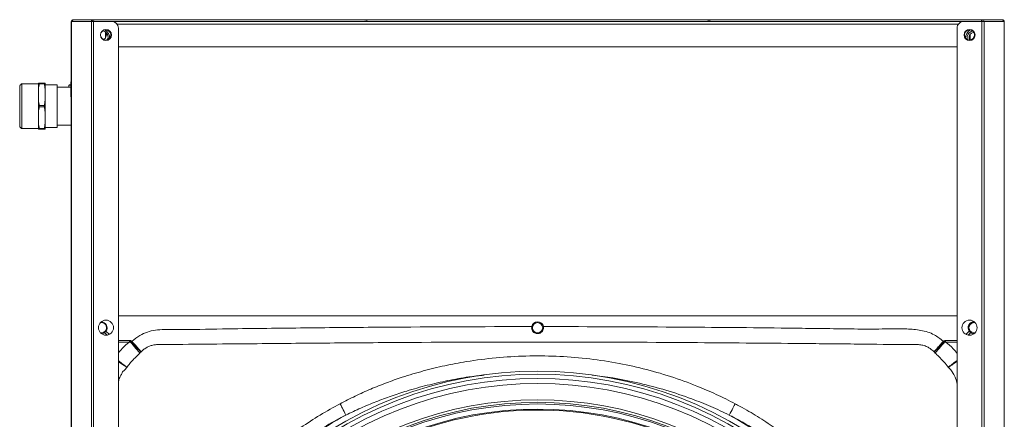
# Model space of a CAD drawing. Units: millimetres. Extents: x 674 to 20743, y -1968 to 4722.
# Drawn here: x 17381 to 17670, y 3488 to 3606 of the extents above; entities that cross this region are included whole.
import ezdxf

# ---------------------------------------------------------------- set-up
doc = ezdxf.new("R2010")
doc.units = ezdxf.units.MM
doc.layers.add('Flowair', color=1, linetype='Continuous')

# ---------------------------------------------------------------- blocks, each defined once
blk = doc.blocks.new('ELIS G-W-150 mont. poziomy')
at = {"layer": 'Flowair', "color": 1, "linetype": 'Continuous', "lineweight": 15}
for p, q in [((35420.151, -118.114), (35420.151, -274.114)), ((35421.33, -118.114), (35421.33, -274.114)), ((35421.461, -118.114), (35421.461, -274.114)), ((35473.763, -274.114), (35473.763, -118.114)), ((35473.895, -274.114), (35473.895, -118.114)), ((35475.074, -274.114), (35475.074, -118.114)), ((35475.082, -274.114), (35475.082, -118.114)), ((35422.919, -233.864), (35422.919, -273.714)), ((35472.305, -273.714), (35472.305, -233.864)), ((35422.122, -255.777), (35422.272, -255.627)), ((35422.919, -255.221), (35423.597, -255.221)), ((35423.597, -255.308), (35422.919, -255.308)), ((35423.597, -255.221), (35423.597, -255.308)), ((35471.647, -255.308), (35471.647, -255.221)), ((35471.647, -255.221), (35472.305, -255.221)), ((35472.305, -255.308), (35471.647, -255.308)), ((35472.969, -255.624), (35473.122, -255.777)), ((35422.401, -255.673), (35422.209, -255.864)), ((35473.035, -255.864), (35472.836, -255.666)), ((35422.919, -256.764), (35472.305, -256.764)), ((35476.615, -267.767), (35476.615, -268.442)), ((35476.669, -267.767), (35476.669, -267.802)), ((35476.961, -267.767), (35476.669, -267.767)), ((35476.669, -267.802), (35476.961, -267.802)), ((35476.961, -267.802), (35476.961, -267.767)), ((35477.015, -267.767), (35477.015, -268.442)), ((35477.998, -269.117), (35477.998, -267.795)), ((35475.915, -267.867), (35475.915, -269.117)), ((35478.115, -270.323), (35478.115, -267.911)), ((35476.615, -268.442), (35476.615, -269.792)), ((35477.015, -268.442), (35477.015, -269.792)), ((35475.915, -269.117), (35475.915, -270.367)), ((35476.669, -269.082), (35476.669, -269.152)), ((35476.961, -269.082), (35476.669, -269.082)), ((35476.669, -269.152), (35476.961, -269.152)), ((35476.961, -269.152), (35476.961, -269.082)), ((35477.998, -270.439), (35477.998, -269.117)), ((35475.102, -270.559), (35475.102, -269.669)), ((35476.615, -269.792), (35476.615, -270.467)), ((35477.015, -269.792), (35477.015, -270.467)), ((35475.215, -270.228), (35475.102, -270.228)), ((35475.102, -270.353), (35475.215, -270.353)), ((35475.102, -270.378), (35475.19, -270.378)), ((35476.961, -270.432), (35476.669, -270.432)), ((35476.669, -270.432), (35476.669, -270.467)), ((35476.669, -270.467), (35476.961, -270.467)), ((35476.961, -270.467), (35476.961, -270.432)), ((35422.919, -272.614), (35472.305, -272.614)), ((35420.142, -274.114), (35420.151, -274.114)), ((35420.151, -274.114), (35420.187, -274.114)), ((35420.187, -274.114), (35421.33, -274.114)), ((35421.33, -274.114), (35421.461, -274.114)), ((35421.461, -274.114), (35422.519, -274.114)), ((35472.705, -274.114), (35422.519, -274.114)), ((35422.839, -273.954), (35472.385, -273.954)), ((35437.575, -274.114), (35437.575, -274.214)), ((35457.67, -274.214), (35457.67, -274.114)), ((35473.763, -274.114), (35472.705, -274.114)), ((35473.895, -274.114), (35473.763, -274.114)), ((35473.895, -274.114), (35475.037, -274.114)), ((35475.074, -274.114), (35475.037, -274.114)), ((35475.082, -274.114), (35475.074, -274.114)), ((35437.575, -274.214), (35437.475, -274.214)), ((35457.67, -274.214), (35437.575, -274.214)), ((35457.77, -274.214), (35457.67, -274.214))]:
    blk.add_line(p, q, dxfattribs=at)
at = {"layer": 'Flowair', "color": 1, "linetype": 'Continuous', "lineweight": 15, "flags": 128}
for points in [[(35436.336, -250.918), (35436.281, -251.025), (35436.227, -251.13), (35436.175, -251.231), (35436.127, -251.323), (35436.084, -251.407), (35436.047, -251.48), (35436.017, -251.539), (35435.993, -251.584)], [(35458.907, -250.918), (35458.963, -251.026), (35459.017, -251.131), (35459.068, -251.231), (35459.116, -251.324), (35459.159, -251.408), (35459.196, -251.48), (35459.227, -251.54), (35459.25, -251.585)], [(35422.919, -252.603), (35422.921, -252.733), (35422.958, -252.942), (35423.026, -253.145), (35423.109, -253.309), (35423.259, -253.517), (35423.259, -253.517), (35423.259, -253.517)], [(35423.639, -255.231), (35423.728, -255.13), (35423.814, -255.03), (35423.898, -254.935), (35423.976, -254.845), (35424.048, -254.762), (35424.112, -254.689), (35424.167, -254.625), (35424.212, -254.573)], [(35471.032, -254.573), (35471.077, -254.625), (35471.132, -254.689), (35471.197, -254.762), (35471.268, -254.845), (35471.347, -254.935), (35471.43, -255.03), (35471.516, -255.13), (35471.605, -255.231)], [(35472.92, -273.046), (35472.92, -273.047), (35472.902, -273.164)], [(35472.974, -273.025), (35472.91, -273.124), (35472.903, -273.14)], [(35421.93, -273.464), (35421.979, -273.459), (35422.077, -273.422)]]:
    blk.add_lwpolyline(points, dxfattribs=at)
at = {"layer": 'Flowair', "color": 1, "linetype": 'Continuous', "lineweight": 15}
for centre, radius in [((35422.19, -256.064), 0.445), ((35473.034, -256.064), 0.445), ((35447.622, -256.064), 0.3), ((35422.19, -273.314), 0.325), ((35422.19, -273.314), 0.3), ((35473.034, -273.314), 0.325), ((35473.054, -273.314), 0.3)]:
    blk.add_circle(centre, radius, dxfattribs=at)
for centre, radius, start, end in [((35447.622, -230.364), 20.906, 227.20676, 312.79324), ((35447.622, -230.364), 21.449, 227.15087, 312.84913), ((35447.622, -230.364), 21.304, 227.16555, 312.83445), ((35447.622, -230.364), 21.206, 227.17553, 312.82447), ((35447.622, -230.364), 22.406, 227.05896, 312.94104), ((35447.622, -230.364), 23.136, 226.99393, 313.00607), ((35447.622, -230.364), 22.958, 227.00944, 312.99056), ((35447.622, -230.364), 22.706, 227.03175, 312.96825), ((35447.622, -230.364), 20.85, 251.12959, 303.16407), ((35447.622, -230.364), 23.448, 298.76929, 310.98141), ((35447.622, -230.364), 23.448, 229.77588, 241.22814), ((35486.194, -244.147), 63.529, 190.04775, 190.11406), ((35433.838, -243.967), 15.15, 227.97759, 228.19633), ((35459.787, -242.157), 17.578, 311.80605, 311.99456), ((35416.012, -245.329), 56.468, 349.82629, 349.90083), ((35421.922, -256.064), 0.3, 300.96337, 102.99173), ((35421.922, -256.064), 0.35, 55.14158, 91.11753), ((35421.922, -256.064), 0.35, 268.88248, 34.85842), ((35447.622, -256.064), 0.35, 190.95627, 349.04381), ((35473.322, -256.064), 0.35, 145.14158, 267.87903), ((35473.302, -256.064), 0.3, 171.09265, 282.99172), ((35473.302, -256.064), 0.3, 77.00828, 171.09265), ((35473.322, -256.064), 0.35, 92.121, 124.85842), ((35421.922, -256.064), 0.3, 257.00827, 300.96337), ((35421.922, -273.164), 0.4, 282.74776, 18.79461), ((35421.922, -273.164), 0.3, 300.96337, 29.97526), ((35473.312, -273.314), 0.3, 115.47558, 171.09265), ((35421.922, -273.164), 0.5, 296.66919, 4.87318), ((35473.322, -273.164), 0.5, 175.12674, 243.33089), ((35473.302, -273.164), 0.4, 180, 259.53811), ((35473.312, -273.314), 0.3, 171.09265, 215.51589), ((35420.227, -274.114), 0.085, 180, 284.00305), ((35420.27, -274.117), 0.0826, 178.28285, 268.15757), ((35421.41, -274.118), 0.08, 177.13732, 2.86268), ((35421.41, -274.115), 0.0047, 177.19829, 2.80171), ((35422.519, -273.714), 0.4, 270, 0), ((35472.705, -273.714), 0.4, 180, 270), ((35473.815, -274.118), 0.08, 177.13799, 2.86201), ((35473.815, -274.115), 0.00471, 177.22095, 2.77905), ((35474.955, -274.117), 0.0826, 271.84374, 1.71797), ((35474.997, -274.114), 0.085, 255.93598, 0)]:
    blk.add_arc(centre, radius, start, end, dxfattribs=at)
for points, knots in [([(35434.078, -249.591), (35434.399, -249.799), (35435.041, -250.213), (35435.803, -250.641), (35436.239, -250.868), (35436.336, -250.918)], [0, 0, 0, 0, 0.437193, 0.875467, 1, 1, 1, 1]), ([(35458.907, -250.918), (35459.293, -250.714), (35460.064, -250.303), (35460.798, -249.829), (35461.166, -249.591)], [0, 0, 0, 0, 0.499201, 1, 1, 1, 1]), ([(35435.993, -251.584), (35435.894, -251.531), (35435.449, -251.292), (35434.669, -250.84), (35434.013, -250.401), (35433.685, -250.181)], [0, 0, 0, 0, 0.124584, 0.561711, 1, 1, 1, 1]), ([(35461.559, -250.181), (35461.185, -250.432), (35460.436, -250.934), (35459.646, -251.368), (35459.25, -251.585)], [0, 0, 0, 0, 0.499132, 1, 1, 1, 1]), ([(35436.336, -250.918), (35436.698, -251.089), (35437.421, -251.431), (35438.662, -251.925), (35440.057, -252.394), (35441.61, -252.802), (35443.064, -253.101), (35444.005, -253.216), (35444.414, -253.266)], [0, 0, 0, 0, 0.1420308, 0.283926, 0.4737668, 0.6638116, 0.853675, 1, 1, 1, 1]), ([(35450.774, -253.269), (35451.073, -253.237), (35451.787, -253.159), (35452.903, -252.953), (35454.124, -252.68), (35455.235, -252.369), (35456.24, -252.041), (35457.142, -251.705), (35458.033, -251.335), (35458.616, -251.057), (35458.907, -250.918)], [0, 0, 0, 0, 0.106082, 0.252998, 0.399997, 0.546904, 0.659723, 0.772543, 0.886133, 1, 1, 1, 1]), ([(35459.25, -251.585), (35458.954, -251.737), (35458.361, -252.042), (35457.451, -252.449), (35456.528, -252.819), (35455.496, -253.183), (35454.352, -253.527), (35453.093, -253.834), (35451.667, -254.105), (35450.07, -254.309), (35448.305, -254.414), (35446.535, -254.4), (35444.771, -254.268), (35443.057, -254.021), (35441.397, -253.666), (35439.798, -253.21), (35438.366, -252.692), (35437.097, -252.148), (35436.361, -251.772), (35435.993, -251.584)], [0, 0, 0, 0, 0.041385, 0.082705, 0.123792, 0.164879, 0.21846, 0.272079, 0.325663, 0.398572, 0.471737, 0.544988, 0.618151, 0.691059, 0.759822, 0.828661, 0.897416, 0.948711, 1, 1, 1, 1]), ([(35471.986, -253.517), (35471.986, -253.517), (35472.051, -253.517), (35472.096, -253.34), (35472.215, -253.183), (35472.281, -252.992), (35472.299, -252.868), (35472.305, -252.824)], [0, 0, 0, 0, 0.000008, 0.253428, 0.506582, 0.824062, 1, 1, 1, 1]), ([(35422.919, -254.08), (35422.949, -254.059), (35423.069, -253.977), (35423.248, -253.855), (35423.377, -253.767), (35423.428, -253.734), (35423.437, -253.728), (35423.437, -253.728)], [0, 0, 0, 0, 0.125935, 0.516168, 0.906709, 0.99247, 1, 1, 1, 1]), ([(35423.437, -253.728), (35423.436, -253.729), (35423.428, -253.736), (35423.383, -253.777), (35423.263, -253.876), (35423.083, -254.015), (35422.957, -254.106), (35422.919, -254.133)], [0, 0, 0, 0, 0.014504, 0.089981, 0.466652, 0.843005, 1, 1, 1, 1]), ([(35423.259, -253.517), (35423.259, -253.517), (35423.3, -253.599), (35423.369, -253.663), (35423.437, -253.728)], [0, 0, 0, 0, 0.000024, 1, 1, 1, 1]), ([(35423.437, -253.728), (35423.523, -253.839), (35423.695, -254.066), (35423.975, -254.333), (35424.143, -254.503), (35424.212, -254.573)], [0, 0, 0, 0, 0.365353, 0.740355, 1, 1, 1, 1]), ([(35471.032, -254.573), (35471.098, -254.506), (35471.23, -254.372), (35471.439, -254.175), (35471.631, -253.958), (35471.748, -253.805), (35471.807, -253.728)], [0, 0, 0, 0, 0.248495, 0.497981, 0.747346, 1, 1, 1, 1]), ([(35471.807, -253.728), (35471.863, -253.655), (35471.92, -253.582), (35471.986, -253.517), (35471.986, -253.517)], [0, 0, 0, 0, 0.99997, 1, 1, 1, 1]), ([(35471.807, -253.728), (35471.808, -253.728), (35471.816, -253.734), (35471.867, -253.767), (35471.996, -253.855), (35472.169, -253.973), (35472.283, -254.05), (35472.305, -254.066)], [0, 0, 0, 0, 0.007755, 0.096072, 0.498278, 0.900164, 1, 1, 1, 1]), ([(35472.305, -254.119), (35472.275, -254.097), (35472.155, -254.01), (35471.981, -253.876), (35471.862, -253.777), (35471.816, -253.736), (35471.808, -253.729), (35471.807, -253.728)], [0, 0, 0, 0, 0.132263, 0.519658, 0.907383, 0.985069, 1, 1, 1, 1]), ([(35423.597, -255.221), (35423.443, -255.096), (35423.194, -254.895), (35422.995, -254.646), (35422.919, -254.551)], [0, 0, 0, 0, 0.620423, 1, 1, 1, 1]), ([(35423.696, -255.221), (35423.763, -255.149), (35423.906, -254.994), (35424.093, -254.802), (35424.205, -254.699), (35424.257, -254.657), (35424.271, -254.646), (35424.277, -254.642), (35424.278, -254.641)], [0, 0, 0, 0, 0.2918647, 0.6213276, 0.8992216, 0.9521605, 0.990728, 1, 1, 1, 1]), ([(35424.278, -254.641), (35424.277, -254.642), (35424.272, -254.648), (35424.262, -254.661), (35424.221, -254.713), (35424.123, -254.829), (35423.946, -255.03), (35423.805, -255.186), (35423.739, -255.26)], [0, 0, 0, 0, 0.009272, 0.047837, 0.100985, 0.378674, 0.708162, 1, 1, 1, 1]), ([(35424.212, -254.573), (35424.228, -254.585), (35424.243, -254.598), (35424.251, -254.615), (35424.251, -254.615)], [0, 0, 0, 0, 0.999882, 1, 1, 1, 1]), ([(35424.251, -254.615), (35424.251, -254.615), (35424.264, -254.615), (35424.271, -254.628), (35424.278, -254.641)], [0, 0, 0, 0, 0.000161, 1, 1, 1, 1]), ([(35424.278, -254.641), (35424.35, -254.708), (35424.471, -254.822), (35424.697, -254.951), (35424.933, -255.035), (35425.19, -255.078), (35425.357, -255.07), (35425.436, -255.07), (35425.436, -255.07)], [0, 0, 0, 0, 0.229065, 0.389225, 0.599867, 0.810811, 0.999995, 1, 1, 1, 1]), ([(35425.436, -255.07), (35425.436, -255.07), (35426.417, -255.07), (35427.669, -255.091), (35429.468, -255.107), (35430.833, -255.12), (35434.107, -255.151), (35439.703, -255.2), (35447.789, -255.231), (35455.209, -255.201), (35460.52, -255.156), (35463.556, -255.129), (35465.963, -255.104), (35468.047, -255.089), (35469.372, -255.07), (35469.808, -255.07), (35469.808, -255.07)], [0, 0, 0, 0, 0, 0.066276, 0.084729, 0.121634, 0.158535, 0.30611, 0.5, 0.705165, 0.80777, 0.859081, 0.910398, 0.970507, 1, 1, 1, 1, 1]), ([(35469.808, -255.07), (35469.808, -255.07), (35469.874, -255.07), (35470.012, -255.078), (35470.222, -255.051), (35470.424, -254.999), (35470.62, -254.914), (35470.804, -254.796), (35470.912, -254.692), (35470.967, -254.64)], [0, 0, 0, 0, 0.000005, 0.158955, 0.328595, 0.498083, 0.648221, 0.824079, 1, 1, 1, 1]), ([(35470.967, -254.64), (35470.975, -254.632), (35470.984, -254.623), (35470.993, -254.615), (35470.993, -254.615)], [0, 0, 0, 0, 0.999771, 1, 1, 1, 1]), ([(35471.505, -255.26), (35471.428, -255.174), (35471.276, -255.004), (35471.088, -254.79), (35470.999, -254.683), (35470.967, -254.641), (35470.967, -254.64)], [0, 0, 0, 0, 0.342412, 0.672307, 0.990737, 1, 1, 1, 1]), ([(35470.967, -254.64), (35470.968, -254.641), (35471.01, -254.673), (35471.115, -254.765), (35471.315, -254.969), (35471.469, -255.136), (35471.548, -255.221)], [0, 0, 0, 0, 0.009264, 0.327707, 0.657574, 1, 1, 1, 1]), ([(35470.993, -254.615), (35470.993, -254.615), (35471.012, -254.615), (35471.022, -254.594), (35471.032, -254.573)], [0, 0, 0, 0, 0.000104, 1, 1, 1, 1]), ([(35472.305, -254.575), (35472.235, -254.662), (35472.042, -254.903), (35471.801, -255.097), (35471.647, -255.221)], [0, 0, 0, 0, 0.362949, 1, 1, 1, 1]), ([(35423.639, -255.231), (35423.65, -255.233), (35423.666, -255.234), (35423.685, -255.23), (35423.693, -255.225), (35423.696, -255.222), (35423.696, -255.221)], [0, 0, 0, 0, 0.549976, 0.771219, 0.95278, 1, 1, 1, 1]), ([(35423.739, -255.26), (35423.727, -255.271), (35423.701, -255.293), (35423.668, -255.3), (35423.652, -255.304)], [0, 0, 0, 0, 0.504398, 1, 1, 1, 1]), ([(35447.279, -256.131), (35444.523, -256.124), (35439.583, -256.111), (35434.097, -256.055), (35430.821, -256.013), (35429.455, -255.998), (35428.36, -255.977), (35427.535, -255.984), (35426.707, -256.008), (35425.88, -255.997), (35425.19, -255.945), (35424.649, -255.82), (35424.293, -255.664), (35423.993, -255.473), (35423.823, -255.335), (35423.741, -255.261), (35423.739, -255.26)], [0, 0, 0, 0, 0.348617, 0.624916, 0.693991, 0.763066, 0.797603, 0.832526, 0.867504, 0.902374, 0.937152, 0.954745, 0.972336, 0.986016, 0.999707, 1, 1, 1, 1]), ([(35471.505, -255.26), (35471.503, -255.261), (35471.359, -255.391), (35471.074, -255.606), (35470.603, -255.82), (35470.111, -255.932), (35469.591, -255.962), (35469.052, -255.958), (35467.804, -255.953), (35465.976, -255.998), (35463.568, -256.023), (35460.531, -256.061), (35455.33, -256.112), (35450.889, -256.123), (35447.966, -256.131)], [0, 0, 0, 0, 0.000295, 0.02453, 0.044905, 0.065285, 0.087961, 0.1107, 0.133442, 0.245951, 0.342018, 0.438085, 0.63022, 1, 1, 1, 1]), ([(35471.592, -255.304), (35471.575, -255.3), (35471.542, -255.292), (35471.517, -255.271), (35471.505, -255.26)], [0, 0, 0, 0, 0.512422, 1, 1, 1, 1]), ([(35471.548, -255.221), (35471.551, -255.224), (35471.557, -255.229), (35471.577, -255.234), (35471.594, -255.233), (35471.605, -255.231)], [0, 0, 0, 0, 0.192829, 0.432938, 1, 1, 1, 1]), ([(35422.209, -255.864), (35422.205, -255.859), (35422.181, -255.825), (35422.149, -255.799), (35422.122, -255.777)], [0, 0, 0, 0, 0.176544, 1, 1, 1, 1]), ([(35447.279, -256.131), (35447.275, -256.093), (35447.268, -256.016), (35447.304, -255.906), (35447.372, -255.81), (35447.471, -255.741), (35447.589, -255.709), (35447.702, -255.718), (35447.801, -255.758), (35447.887, -255.826), (35447.951, -255.925), (35447.978, -256.034), (35447.969, -256.104), (35447.966, -256.131)], [0, 0, 0, 0, 0.091414, 0.18267, 0.278331, 0.380133, 0.478063, 0.563467, 0.644784, 0.73364, 0.832939, 0.934396, 1, 1, 1, 1]), ([(35473.122, -255.777), (35473.109, -255.787), (35473.076, -255.812), (35473.05, -255.845), (35473.035, -255.864)], [0, 0, 0, 0, 0.3938, 1, 1, 1, 1]), ([(35476.669, -267.767), (35476.651, -267.767), (35476.614, -267.767), (35476.614, -267.767), (35476.615, -267.767)], [0, 0, 0, 0, 0.496467, 1, 1, 1, 1]), ([(35476.615, -268.442), (35476.614, -268.335), (35476.614, -268.121), (35476.65, -267.908), (35476.669, -267.802)], [0, 0, 0, 0, 0.498191, 1, 1, 1, 1]), ([(35477.015, -267.767), (35477.015, -267.767), (35477.015, -267.767), (35476.979, -267.767), (35476.961, -267.767)], [0, 0, 0, 0, 0.4981853, 1, 1, 1, 1]), ([(35476.961, -267.802), (35476.979, -267.907), (35477.015, -268.119), (35477.015, -268.334), (35477.015, -268.442)], [0, 0, 0, 0, 0.4964636, 1, 1, 1, 1]), ([(35476.669, -269.082), (35476.651, -268.977), (35476.614, -268.764), (35476.614, -268.55), (35476.615, -268.442)], [0, 0, 0, 0, 0.49647, 1, 1, 1, 1]), ([(35477.015, -268.442), (35477.015, -268.549), (35477.015, -268.763), (35476.979, -268.975), (35476.961, -269.082)], [0, 0, 0, 0, 0.498184, 1, 1, 1, 1]), ([(35476.615, -269.792), (35476.614, -269.685), (35476.614, -269.471), (35476.65, -269.258), (35476.669, -269.152)], [0, 0, 0, 0, 0.498177, 1, 1, 1, 1]), ([(35476.961, -269.152), (35476.979, -269.257), (35477.015, -269.469), (35477.015, -269.684), (35477.015, -269.792)], [0, 0, 0, 0, 0.496477, 1, 1, 1, 1]), ([(35476.669, -270.432), (35476.651, -270.327), (35476.614, -270.114), (35476.614, -269.9), (35476.615, -269.792)], [0, 0, 0, 0, 0.4964705, 1, 1, 1, 1]), ([(35477.015, -269.792), (35477.015, -269.899), (35477.015, -270.113), (35476.979, -270.325), (35476.961, -270.432)], [0, 0, 0, 0, 0.4981839, 1, 1, 1, 1]), ([(35476.615, -270.467), (35476.614, -270.467), (35476.614, -270.467), (35476.65, -270.467), (35476.669, -270.467)], [0, 0, 0, 0, 0.498185, 1, 1, 1, 1]), ([(35476.961, -270.467), (35476.979, -270.467), (35477.015, -270.467), (35477.015, -270.467), (35477.015, -270.467)], [0, 0, 0, 0, 0.496467, 1, 1, 1, 1])]:
    blk.add_open_spline(points, degree=3, knots=knots, dxfattribs=at)
for points in [[(35423.597, -255.221), (35423.639, -255.231)], [(35423.652, -255.304), (35423.597, -255.308)], [(35471.647, -255.308), (35471.592, -255.304)], [(35471.605, -255.231), (35471.647, -255.221)], [(35477.998, -267.795), (35477.015, -267.795)], [(35478.115, -267.911), (35477.998, -267.795)], [(35475.915, -268.006), (35475.082, -268.006)], [(35476.615, -267.867), (35475.915, -267.867)], [(35475.102, -269.669), (35475.082, -269.669)], [(35475.082, -270.559), (35475.102, -270.559)], [(35475.19, -270.378), (35475.215, -270.353)], [(35475.215, -270.228), (35475.915, -270.228)], [(35475.215, -270.353), (35475.215, -270.228)], [(35475.915, -270.367), (35476.615, -270.367)], [(35477.015, -270.439), (35477.998, -270.439)], [(35477.998, -270.439), (35478.115, -270.323)], [(35422.161, -273.347), (35422.161, -273.016)], [(35473.067, -273.141), (35473.067, -273.488)], [(35420.267, -274.199), (35421.41, -274.199)], [(35421.41, -274.199), (35437.475, -274.199)], [(35437.475, -274.114), (35437.475, -274.214)], [(35457.77, -274.214), (35457.77, -274.162)], [(35457.77, -274.199), (35473.815, -274.199)], [(35473.815, -274.199), (35474.957, -274.199)]]:
    blk.add_open_spline(points, degree=1, dxfattribs=at)

msp = doc.modelspace()

# ---------------------------------------------------------------- block references
at = {"layer": 'Flowair', "xscale": 5, "yscale": 5, "zscale": 5, "rotation": 180}
msp.add_blockref('ELIS G-W-150 mont. poziomy', (194771.163, 2234.819), dxfattribs=at)

doc.saveas('drawing.dxf')
